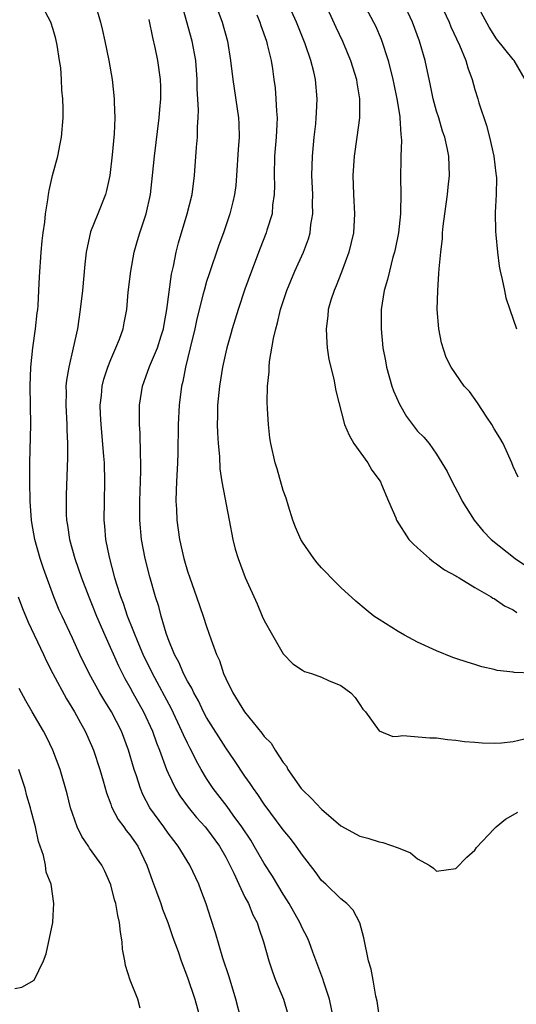
# Model space of a CAD drawing. Units: inches. Extents: x 2529000 to 2532000, y 1536686 to 1539000.
# Drawn here: x 2530399 to 2530451, y 1536984 to 1537087 of the extents above; entities that cross this region are included whole.
import ezdxf

# ---------------------------------------------------------------- set-up
doc = ezdxf.new("R2010")
doc.units = ezdxf.units.IN
doc.header["$MEASUREMENT"] = 0
doc.layers.add('LD25291536_2ft', color=83, linetype='Continuous')

msp = doc.modelspace()

# ---------------------------------------------------------------- linework, layer by layer
at = {"layer": 'LD25291536_2ft'}
for points, elevation in [([(2530419.65, 1537089.65), (2530420.61, 1537087), (2530421.17, 1537085), (2530421.51, 1537083), (2530421.74, 1537081), (2530422.34, 1537077), (2530422.37, 1537076.37), (2530422.39, 1537075), (2530422.28, 1537073.72), (2530422.12, 1537071), (2530422.04, 1537069.96), (2530421.92, 1537069), (2530421.75, 1537068.25), (2530421.44, 1537067), (2530420.75, 1537065), (2530420.28, 1537063.72), (2530419.26, 1537060.74), (2530419, 1537059.93), (2530418.73, 1537059), (2530418.65, 1537058.65), (2530417.98, 1537056.02), (2530417.77, 1537055), (2530417.29, 1537053), (2530416.79, 1537051), (2530416.51, 1537049.49), (2530416.38, 1537049), (2530416.14, 1537047), (2530416.03, 1537045), (2530415.99, 1537042.01), (2530415.95, 1537041), (2530415.85, 1537039), (2530415.84, 1537038.16), (2530415.8, 1537037), (2530415.85, 1537036.15), (2530415.88, 1537035), (2530416.16, 1537033), (2530416.62, 1537031), (2530417, 1537029.7), (2530417.24, 1537029), (2530417.96, 1537027), (2530418.65, 1537025), (2530419, 1537023.9), (2530419.48, 1537022.52), (2530420.04, 1537021), (2530420.36, 1537020.36), (2530420.77, 1537019), (2530421, 1537018.47), (2530421.74, 1537017), (2530422.97, 1537015), (2530424.78, 1537012.78), (2530425, 1537012.43), (2530425.74, 1537011.74), (2530426.16, 1537011), (2530427, 1537009.72), (2530427.33, 1537009.33), (2530427.47, 1537009), (2530428.88, 1537007), (2530429, 1537006.86), (2530429.96, 1537005.96), (2530431, 1537004.83), (2530433, 1537003.12), (2530435, 1537002.03), (2530435.81, 1537001.81), (2530437, 1537001.44), (2530437.38, 1537001.38), (2530439, 1537000.8), (2530440.27, 1537000.27), (2530441, 1536999.65), (2530442.21, 1536999), (2530442.68, 1536998.68), (2530443, 1536998.39), (2530445, 1536998.65), (2530446.17, 1536999.83), (2530447, 1537000.57), (2530447.17, 1537000.83), (2530449, 1537002.79), (2530449.23, 1537003), (2530450.19, 1537003.81), (2530451.48, 1537004.52)], 9004), ([(2530434.54, 1537090.54), (2530436.41, 1537087), (2530436.61, 1537086.61), (2530437.21, 1537085.21), (2530437.95, 1537083), (2530438.44, 1537081), (2530438.53, 1537080.53), (2530438.86, 1537079), (2530439.15, 1537077.15), (2530439.18, 1537077), (2530439.27, 1537075.27), (2530439.32, 1537075), (2530439.34, 1537074.66), (2530439.26, 1537073), (2530439.27, 1537072.73), (2530439.22, 1537070.78), (2530439.26, 1537069), (2530439.25, 1537067.25), (2530439.23, 1537067), (2530439.02, 1537065), (2530438.69, 1537063.31), (2530438.62, 1537063), (2530438.45, 1537062.45), (2530438.07, 1537061), (2530437.88, 1537060.12), (2530437.54, 1537059), (2530437.23, 1537057), (2530437.22, 1537055), (2530437.4, 1537053), (2530437.66, 1537051.66), (2530437.76, 1537051), (2530438.34, 1537049), (2530438.51, 1537048.51), (2530439.12, 1537047.12), (2530439.85, 1537045.85), (2530441, 1537044.31), (2530441.67, 1537043.67), (2530442.24, 1537043), (2530443, 1537041.89), (2530444.1, 1537040.1), (2530444.61, 1537039), (2530445.45, 1537037.45), (2530445.68, 1537037), (2530446.91, 1537035), (2530447.86, 1537033.86), (2530448.69, 1537033), (2530451.2, 1537031), (2530452.27, 1537030.27)], 8996), ([(2530422.57, 1536983), (2530422.06, 1536985), (2530421.34, 1536987.34), (2530420.71, 1536989.29), (2530419.94, 1536991.94), (2530419.44, 1536993.44), (2530418.95, 1536994.95), (2530418.41, 1536996.41), (2530418.18, 1536997), (2530417.24, 1536999), (2530416.03, 1537001), (2530415.57, 1537001.57), (2530415, 1537002.33), (2530414.53, 1537003), (2530413.06, 1537005), (2530412.36, 1537006.36), (2530412.09, 1537007), (2530411.67, 1537008.33), (2530411.43, 1537009), (2530410.86, 1537011), (2530410.12, 1537013), (2530409.09, 1537015), (2530408.28, 1537016.28), (2530407.86, 1537017), (2530406.76, 1537019), (2530405.78, 1537021), (2530405, 1537022.7), (2530403.91, 1537025), (2530403.63, 1537025.63), (2530403.07, 1537027), (2530401.98, 1537029.98), (2530401.64, 1537031), (2530401.07, 1537033), (2530400.75, 1537034.76), (2530400.72, 1537035), (2530400.58, 1537037), (2530400.55, 1537039), (2530400.56, 1537041), (2530400.65, 1537045), (2530400.58, 1537049), (2530400.66, 1537051), (2530400.88, 1537053), (2530401.16, 1537055), (2530401.33, 1537056.67), (2530401.37, 1537057), (2530401.41, 1537057.41), (2530401.5, 1537059), (2530401.57, 1537060.43), (2530401.74, 1537063), (2530401.84, 1537064.16), (2530401.94, 1537065), (2530402.11, 1537066.11), (2530402.18, 1537067), (2530402.44, 1537068.44), (2530402.5, 1537069), (2530402.56, 1537069.44), (2530402.93, 1537071), (2530403.46, 1537073), (2530403.72, 1537074.28), (2530403.84, 1537075), (2530404.02, 1537077), (2530404.03, 1537077.97), (2530404.01, 1537079), (2530403.9, 1537079.9), (2530403.86, 1537081), (2530403.77, 1537082.23), (2530403.64, 1537083), (2530403.39, 1537084.61), (2530403.27, 1537085.27), (2530403, 1537086.22), (2530402.74, 1537087), (2530401.66, 1537089)], 9012), ([(2530407.34, 1537089), (2530407.94, 1537087), (2530408.12, 1537086.12), (2530408.38, 1537085), (2530408.8, 1537083), (2530409.13, 1537081), (2530409.35, 1537079), (2530409.35, 1537078.65), (2530409.42, 1537077), (2530409.35, 1537075.35), (2530409.16, 1537073.16), (2530408.9, 1537071), (2530408.57, 1537069.43), (2530408.45, 1537069), (2530407.66, 1537067), (2530406.88, 1537065.12), (2530406.42, 1537063), (2530406.28, 1537061.72), (2530406.04, 1537059), (2530405.8, 1537057), (2530405.51, 1537055), (2530405.09, 1537053), (2530404.61, 1537051), (2530404.37, 1537049.63), (2530404.32, 1537049), (2530404.33, 1537048.33), (2530404.31, 1537047), (2530404.43, 1537045), (2530404.42, 1537044.43), (2530404.48, 1537043), (2530404.48, 1537041.52), (2530404.34, 1537037.66), (2530404.33, 1537037), (2530404.35, 1537035.65), (2530404.39, 1537035), (2530404.48, 1537034.48), (2530404.69, 1537033), (2530405.24, 1537031), (2530405.93, 1537029), (2530406.7, 1537027), (2530407, 1537026.3), (2530407.51, 1537025), (2530408.37, 1537023), (2530409.81, 1537019.81), (2530410.48, 1537018.48), (2530411, 1537017.58), (2530411.3, 1537017), (2530412.42, 1537015), (2530413.36, 1537013), (2530413.78, 1537011.78), (2530414.1, 1537011), (2530414.83, 1537009), (2530415, 1537008.6), (2530415.76, 1537007), (2530416.22, 1537006.22), (2530417.06, 1537005.06), (2530417.96, 1537003.96), (2530418.84, 1537003), (2530419, 1537002.81), (2530420.34, 1537001), (2530421, 1536999.84), (2530421.43, 1536999), (2530421.85, 1536998.15), (2530422.36, 1536997), (2530423, 1536995.67), (2530423.36, 1536995), (2530423.83, 1536993.83), (2530424.28, 1536993), (2530424.44, 1536992.44), (2530424.95, 1536991), (2530425.48, 1536989), (2530425.86, 1536987.86), (2530426.2, 1536987), (2530427.01, 1536985), (2530427.46, 1536983.46)], 9010), ([(2530437, 1536983.33), (2530436.81, 1536984.81), (2530436.66, 1536985.34), (2530436.38, 1536987), (2530436.16, 1536988.16), (2530435.91, 1536989), (2530435.4, 1536991.4), (2530434.98, 1536992.98), (2530434.31, 1536994.31), (2530433.63, 1536995), (2530433, 1536995.5), (2530431.44, 1536997), (2530431, 1536997.4), (2530430.33, 1536998.33), (2530429, 1537000.06), (2530428.35, 1537001), (2530427.77, 1537001.77), (2530427, 1537002.68), (2530425, 1537005.35), (2530424.36, 1537006.36), (2530423.88, 1537007), (2530423.54, 1537007.54), (2530423, 1537008.29), (2530421.92, 1537009.92), (2530421, 1537011.25), (2530419, 1537014.43), (2530418.69, 1537015), (2530418.14, 1537016.14), (2530417.65, 1537017), (2530417.46, 1537017.46), (2530417, 1537018.21), (2530416.59, 1537019), (2530416.12, 1537020.12), (2530415.65, 1537021), (2530415, 1537022.63), (2530414.79, 1537023.21), (2530414.26, 1537025), (2530414, 1537026), (2530413.68, 1537027), (2530413.09, 1537029.09), (2530412.6, 1537031), (2530412.21, 1537033), (2530412.04, 1537035), (2530412.04, 1537037), (2530412.14, 1537040.14), (2530412.14, 1537041), (2530412.09, 1537041.91), (2530412.08, 1537044.08), (2530412, 1537045), (2530411.99, 1537046.01), (2530412.01, 1537047), (2530412.31, 1537049), (2530412.5, 1537049.5), (2530413.04, 1537051.04), (2530413.87, 1537053), (2530414.25, 1537054.25), (2530414.5, 1537055), (2530414.56, 1537055.44), (2530414.85, 1537057), (2530415.32, 1537060.68), (2530415.53, 1537061.53), (2530415.81, 1537063), (2530416.05, 1537063.95), (2530416.98, 1537067), (2530417.49, 1537069), (2530417.75, 1537071), (2530417.96, 1537073.96), (2530418.06, 1537075), (2530418.06, 1537076.06), (2530418.13, 1537077), (2530418.16, 1537077.84), (2530418.03, 1537080.03), (2530418.02, 1537081), (2530417.86, 1537083), (2530417.49, 1537085), (2530416.38, 1537089)], 9006), ([(2530453, 1537019.04), (2530451.1, 1537019.1), (2530451, 1537019.13), (2530449.33, 1537019.33), (2530449, 1537019.42), (2530447.72, 1537019.72), (2530447, 1537019.95), (2530446.18, 1537020.18), (2530445, 1537020.59), (2530444.68, 1537020.68), (2530443, 1537021.36), (2530441, 1537022.28), (2530439.65, 1537023), (2530439, 1537023.38), (2530437, 1537024.64), (2530436.46, 1537025), (2530435.65, 1537025.65), (2530434.56, 1537026.56), (2530433, 1537027.97), (2530432, 1537029), (2530431.5, 1537029.5), (2530431, 1537030.03), (2530430.55, 1537030.55), (2530430.2, 1537031), (2530429, 1537032.71), (2530428.89, 1537032.89), (2530428.83, 1537033), (2530428.28, 1537034.28), (2530428, 1537035), (2530427.53, 1537036.47), (2530427.3, 1537037.3), (2530427, 1537038.12), (2530426.36, 1537040.36), (2530426.14, 1537041), (2530425.7, 1537043), (2530425.61, 1537043.61), (2530425.46, 1537045), (2530425.37, 1537046.63), (2530425.32, 1537047.32), (2530425.35, 1537049), (2530425.52, 1537050.48), (2530425.52, 1537051), (2530425.57, 1537051.57), (2530425.99, 1537053.99), (2530426.21, 1537055), (2530426.39, 1537055.61), (2530426.71, 1537057), (2530427.38, 1537059), (2530428.22, 1537061), (2530429.12, 1537063), (2530429.62, 1537064.38), (2530429.79, 1537065), (2530429.89, 1537065.89), (2530430.08, 1537067), (2530430.06, 1537068.06), (2530430.07, 1537069), (2530429.99, 1537071), (2530430.04, 1537073), (2530430.22, 1537075), (2530430.39, 1537076.39), (2530430.45, 1537077), (2530430.46, 1537077.54), (2530430.55, 1537079), (2530430.38, 1537081), (2530430.2, 1537081.8), (2530429.87, 1537083), (2530429.28, 1537084.72), (2530428.37, 1537087), (2530427.33, 1537089.33)], 9000), ([(2530431.22, 1537089.22), (2530432.48, 1537086.48), (2530433.18, 1537085), (2530434.03, 1537083), (2530434.63, 1537081), (2530434.67, 1537080.67), (2530434.95, 1537079), (2530434.94, 1537077), (2530434.69, 1537075), (2530434.4, 1537073), (2530434.25, 1537071), (2530434.32, 1537069), (2530434.45, 1537067), (2530434.34, 1537065), (2530433.85, 1537063), (2530433.09, 1537060.91), (2530432.53, 1537059.47), (2530432.31, 1537059), (2530431.98, 1537057.98), (2530431.7, 1537057), (2530431.65, 1537056.35), (2530431.46, 1537055), (2530431.53, 1537053.53), (2530431.59, 1537053), (2530431.77, 1537051.77), (2530432.28, 1537049.72), (2530432.5, 1537048.5), (2530433.39, 1537045), (2530433.87, 1537043.87), (2530434.38, 1537043), (2530435.81, 1537041), (2530436.23, 1537040.23), (2530437, 1537039.21), (2530437.13, 1537039), (2530437.26, 1537038.74), (2530437.98, 1537037), (2530438.73, 1537035.27), (2530438.82, 1537035), (2530440.1, 1537033), (2530440.54, 1537032.54), (2530441, 1537032.14), (2530442.27, 1537031), (2530442.67, 1537030.67), (2530443, 1537030.47), (2530443.83, 1537029.83), (2530445, 1537029.21), (2530445.12, 1537029.12), (2530445.35, 1537029), (2530447, 1537027.99), (2530448.7, 1537027), (2530448.88, 1537026.88), (2530449, 1537026.82), (2530450.07, 1537026.07), (2530451, 1537025.64), (2530451.38, 1537025.38)], 8998), ([(2530451.51, 1537039.51), (2530451, 1537040.62), (2530450.85, 1537041), (2530449.94, 1537043), (2530449.61, 1537043.61), (2530449, 1537044.54), (2530448.75, 1537045), (2530448.24, 1537045.76), (2530447.27, 1537047.27), (2530446.43, 1537048.43), (2530445.89, 1537049), (2530444.52, 1537051), (2530444.01, 1537052.01), (2530443.51, 1537053.51), (2530443.22, 1537055), (2530443.07, 1537057), (2530443.12, 1537059), (2530443.25, 1537060.75), (2530443.26, 1537061.26), (2530443.43, 1537063), (2530443.6, 1537064.4), (2530443.63, 1537065), (2530443.69, 1537065.69), (2530443.86, 1537067), (2530444.15, 1537069), (2530444.22, 1537069.78), (2530444.36, 1537071), (2530444.27, 1537073), (2530444.11, 1537073.89), (2530443.86, 1537075), (2530443.63, 1537075.63), (2530443.23, 1537077), (2530443, 1537077.71), (2530442.65, 1537079), (2530442.37, 1537080.37), (2530441.81, 1537083), (2530441.22, 1537085), (2530440.48, 1537087), (2530439.56, 1537089)], 8994), ([(2530452.26, 1537081), (2530451.11, 1537083), (2530451, 1537083.1), (2530449.25, 1537085.24), (2530448.47, 1537086.47), (2530447, 1537089.23)], 8990), ([(2530424.23, 1537087.77), (2530424.54, 1537087), (2530424.65, 1537086.65), (2530425.24, 1537085), (2530425.33, 1537084.67), (2530425.73, 1537083), (2530425.87, 1537082.13), (2530426.03, 1537081), (2530426.14, 1537080.14), (2530426.24, 1537079), (2530426.28, 1537077.72), (2530426.35, 1537077), (2530426.33, 1537076.33), (2530426.26, 1537075), (2530426.09, 1537073), (2530426.05, 1537071), (2530426.07, 1537069.93), (2530426.05, 1537069), (2530425.89, 1537067.89), (2530425.83, 1537067), (2530425.3, 1537065.3), (2530425.22, 1537065), (2530424.59, 1537063.41), (2530423.67, 1537061), (2530423, 1537059.11), (2530422.29, 1537057), (2530421.99, 1537056.01), (2530421.66, 1537055), (2530421.53, 1537054.47), (2530421.1, 1537053), (2530421, 1537052.56), (2530420.66, 1537051), (2530420.33, 1537049), (2530420.12, 1537047), (2530420.12, 1537045.88), (2530420.1, 1537045), (2530420.13, 1537044.13), (2530420.21, 1537043), (2530420.34, 1537041.66), (2530420.37, 1537040.37), (2530420.58, 1537039), (2530421.37, 1537035), (2530421.73, 1537033), (2530421.99, 1537031.99), (2530422.28, 1537031), (2530423.04, 1537029.04), (2530424.28, 1537026.28), (2530424.79, 1537025), (2530425, 1537024.54), (2530425.86, 1537023), (2530427, 1537021.06), (2530428.01, 1537020.01), (2530429, 1537019.36), (2530429.23, 1537019.23), (2530429.94, 1537019), (2530431, 1537018.61), (2530431.73, 1537018.27), (2530433, 1537017.75), (2530434.05, 1537017), (2530434.49, 1537016.49), (2530435, 1537015.78), (2530435.3, 1537015.3), (2530435.57, 1537015), (2530437, 1537013.02), (2530438.42, 1537012.42), (2530439, 1537012.47), (2530439.46, 1537012.54), (2530442.29, 1537012.29), (2530443, 1537012.28), (2530444.13, 1537012.13), (2530445, 1537012.06), (2530445.92, 1537011.92), (2530447, 1537011.84), (2530447.76, 1537011.76), (2530449, 1537011.74), (2530449.77, 1537011.77), (2530451, 1537011.9), (2530452.18, 1537012.18)], 9002), ([(2530443.68, 1537088.32), (2530444.3, 1537087), (2530444.5, 1537086.5), (2530445.4, 1537084.6), (2530446.06, 1537083), (2530446.25, 1537082.24), (2530446.71, 1537081), (2530447, 1537079.97), (2530447.3, 1537079), (2530447.41, 1537078.59), (2530448.21, 1537076.21), (2530448.51, 1537075), (2530448.97, 1537073), (2530449.19, 1537071.19), (2530449.23, 1537071), (2530449.25, 1537070.75), (2530449.22, 1537069), (2530449.12, 1537067.12), (2530449.15, 1537065.15), (2530449.19, 1537064.81), (2530449.35, 1537063), (2530449.53, 1537061.53), (2530449.64, 1537061), (2530449.86, 1537060.14), (2530450.07, 1537059), (2530450.23, 1537058.23), (2530450.63, 1537057), (2530451.34, 1537055)], 8992), ([(2530432.23, 1536983), (2530431.82, 1536985), (2530431.23, 1536986.77), (2530431.13, 1536987.13), (2530430.07, 1536989.93), (2530429.69, 1536991), (2530429.48, 1536991.48), (2530429, 1536992.4), (2530428.73, 1536993), (2530427.61, 1536995), (2530427.38, 1536995.38), (2530427, 1536995.97), (2530425.86, 1536997.86), (2530425, 1536999.18), (2530423.96, 1537001), (2530423.6, 1537001.6), (2530422.69, 1537003), (2530421.78, 1537004.22), (2530421.13, 1537005.13), (2530419.69, 1537007), (2530419, 1537008.06), (2530418.44, 1537009), (2530417.92, 1537009.92), (2530417.39, 1537011), (2530417.25, 1537011.25), (2530417, 1537011.75), (2530416.6, 1537012.6), (2530416.43, 1537013), (2530415.32, 1537015.32), (2530413.34, 1537019), (2530412.39, 1537021), (2530411.93, 1537022.07), (2530410.76, 1537025), (2530410.33, 1537026.33), (2530410.06, 1537027), (2530409.6, 1537028.4), (2530409.42, 1537029), (2530408.85, 1537031.15), (2530408.5, 1537033), (2530408.38, 1537034.38), (2530408.31, 1537035), (2530408.33, 1537037), (2530408.39, 1537039), (2530408.34, 1537041), (2530408.29, 1537041.71), (2530407.99, 1537045), (2530407.93, 1537046.07), (2530407.9, 1537047), (2530408.02, 1537048.02), (2530408.09, 1537049), (2530408.27, 1537049.73), (2530408.69, 1537051), (2530409, 1537051.8), (2530409.54, 1537053), (2530409.91, 1537053.91), (2530410.29, 1537055), (2530410.4, 1537055.6), (2530410.67, 1537057), (2530410.82, 1537058.82), (2530411.08, 1537061), (2530411.45, 1537063), (2530411.8, 1537064.2), (2530412.02, 1537065), (2530412.69, 1537067), (2530413.14, 1537069), (2530413.37, 1537071), (2530413.56, 1537073), (2530414.06, 1537077), (2530414.12, 1537077.88), (2530414.23, 1537079), (2530414.23, 1537080.23), (2530414.2, 1537081), (2530413.92, 1537083), (2530413.64, 1537084.36), (2530413.38, 1537085.38), (2530413, 1537087.29)], 9008), ([(2530399.33, 1537027), (2530399.8, 1537025.8), (2530400.38, 1537024.38), (2530401.97, 1537021), (2530402.29, 1537020.29), (2530402.96, 1537019), (2530404.37, 1537016.37), (2530405.22, 1537015), (2530405.84, 1537013.84), (2530406.33, 1537013), (2530407, 1537011.5), (2530407.21, 1537011), (2530407.85, 1537009), (2530408.2, 1537007.8), (2530408.54, 1537006.54), (2530409, 1537005.37), (2530409.09, 1537005.09), (2530409.78, 1537003.78), (2530410.36, 1537003), (2530410.62, 1537002.62), (2530411, 1537002.16), (2530411.81, 1537001), (2530412.77, 1536999), (2530413.34, 1536997.34), (2530413.77, 1536996.23), (2530414.21, 1536995), (2530414.4, 1536994.4), (2530414.94, 1536993), (2530415.46, 1536991.46), (2530416.02, 1536989.98), (2530416.36, 1536989), (2530417, 1536987.29), (2530417.78, 1536985), (2530418.33, 1536983)], 9014), ([(2530412.08, 1536984.08), (2530411.84, 1536985), (2530411.01, 1536987.01), (2530410.52, 1536988.52), (2530410.47, 1536989), (2530410.22, 1536990.22), (2530410.19, 1536991), (2530410, 1536992), (2530409.91, 1536993), (2530409.73, 1536993.73), (2530409.51, 1536995), (2530409.39, 1536995.39), (2530409, 1536996.93), (2530408.37, 1536998.37), (2530408.06, 1536999), (2530406.79, 1537000.79), (2530406.67, 1537001), (2530405.99, 1537001.99), (2530405.5, 1537003), (2530405, 1537004.39), (2530404.81, 1537005), (2530404.45, 1537006.45), (2530403.71, 1537009), (2530402.96, 1537011), (2530402.32, 1537012.32), (2530401.97, 1537013), (2530400.79, 1537015), (2530400.14, 1537016.14), (2530399.44, 1537017.44)], 9016), ([(2530399, 1536986.13), (2530399.73, 1536986.27), (2530401.01, 1536986.99), (2530401.99, 1536989), (2530402.26, 1536989.74), (2530402.94, 1536993), (2530403, 1536993.73), (2530403.07, 1536995), (2530402.79, 1536997), (2530402.27, 1536998.27), (2530402.2, 1536999), (2530401.99, 1537000.01), (2530401.46, 1537001.46), (2530401.14, 1537003), (2530400.68, 1537004.68), (2530400.62, 1537005), (2530400.24, 1537006.24), (2530400.05, 1537007), (2530399.4, 1537009)], 9018)]:
    msp.add_lwpolyline(points, dxfattribs=dict(at, elevation=elevation))

doc.saveas('drawing.dxf')
